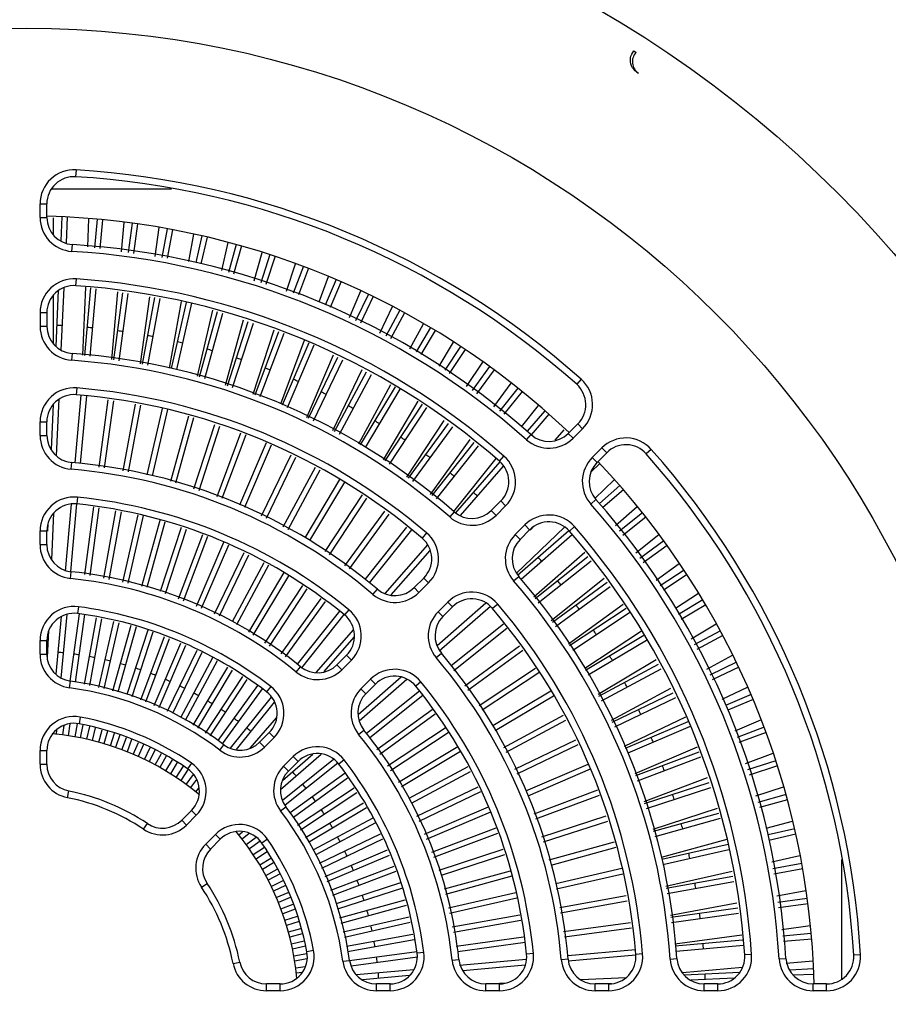
# Model space of a CAD drawing. Units: millimetres. Extents: x -2853 to 848, y -11780 to -6258.
# Drawn here: x -506 to -442, y -6592 to -6519 of the extents above; entities that cross this region are included whole.
import ezdxf

# ---------------------------------------------------------------- set-up
doc = ezdxf.new("R2010")
doc.units = ezdxf.units.MM
doc.header["$LTSCALE"] = 46.255
doc.layers.get('0').update_dxf_attribs({"linetype": 'CONTINUOUS'})
doc.layers.add('02___PRT_ALL_AXES', color=7, linetype='CONTINUOUS')
doc.layers.add('06___PRT_ALL_SURFS', color=7, linetype='CONTINUOUS')

msp = doc.modelspace()

# ---------------------------------------------------------------- linework, layer by layer
at = {"color": 7, "linetype": 'Continuous'}
for p, q in [((-460.509, -6521.681), (-460.351, -6521.794)), ((-460.29, -6523.239), (-460.214, -6523.288)), ((-501.57, -6530.443), (-501.6, -6530.942)), ((-503.367, -6531.835), (-494.555, -6531.835)), ((-504.219, -6533.94), (-504.219, -6532.939)), ((-504.219, -6532.939), (-503.719, -6532.939)), ((-503.719, -6533.94), (-503.719, -6532.939)), ((-504.219, -6533.94), (-503.719, -6533.94)), ((-503.219, -6535.243), (-503.219, -6533.978)), ((-502.616, -6533.893), (-502.696, -6535.658)), ((-502.217, -6533.912), (-502.303, -6535.819)), ((-500.714, -6536.099), (-500.621, -6534.041)), ((-500.02, -6534.068), (-500.209, -6536.172)), ((-499.621, -6534.105), (-499.812, -6536.23)), ((-498.227, -6536.459), (-498.033, -6534.306)), ((-497.433, -6534.36), (-497.727, -6536.531)), ((-497.037, -6534.415), (-497.331, -6536.588)), ((-495.748, -6536.817), (-495.459, -6534.686)), ((-494.862, -6534.767), (-495.247, -6536.889)), ((-494.469, -6534.84), (-494.851, -6536.946)), ((-493.267, -6537.175), (-492.905, -6535.181)), ((-501.869, -6536.436), (-501.839, -6535.937)), ((-492.312, -6535.289), (-492.76, -6537.248)), ((-491.923, -6535.379), (-492.373, -6537.351)), ((-490.843, -6537.841), (-490.376, -6535.791)), ((-489.788, -6535.925), (-490.36, -6537.995)), ((-489.403, -6536.033), (-489.979, -6538.117)), ((-488.453, -6538.605), (-487.876, -6536.513)), ((-487.296, -6536.673), (-487.973, -6538.759)), ((-486.916, -6536.798), (-487.592, -6538.881)), ((-486.068, -6539.368), (-485.412, -6537.347)), ((-484.839, -6537.533), (-485.586, -6539.523)), ((-484.465, -6537.675), (-485.204, -6539.645)), ((-501.581, -6538.96), (-501.547, -6538.461)), ((-483.685, -6540.151), (-482.987, -6538.291)), ((-482.423, -6538.502), (-483.228, -6540.386)), ((-482.056, -6538.661), (-482.872, -6540.57)), ((-503.044, -6543.422), (-502.86, -6539.321)), ((-502.657, -6543.706), (-502.451, -6539.121)), ((-501.072, -6544.072), (-500.847, -6539.07)), ((-500.922, -6544.095), (-500.475, -6539.127)), ((-500.526, -6544.155), (-500.079, -6539.186)), ((-498.941, -6544.396), (-498.494, -6539.425)), ((-498.796, -6544.418), (-498.127, -6539.481)), ((-498.4, -6544.478), (-497.731, -6539.54)), ((-481.446, -6541.304), (-480.607, -6539.342)), ((-480.053, -6539.579), (-480.996, -6541.536)), ((-503.219, -6543.262), (-503.219, -6539.656)), ((-496.818, -6544.718), (-496.149, -6539.779)), ((-496.672, -6544.74), (-495.782, -6539.834)), ((-496.277, -6544.8), (-495.386, -6539.894)), ((-494.694, -6545.041), (-493.803, -6540.133)), ((-494.543, -6545.063), (-493.431, -6540.189)), ((-494.149, -6545.134), (-493.037, -6540.259)), ((-479.694, -6539.753), (-480.64, -6541.719)), ((-504.219, -6540.955), (-504.219, -6541.957)), ((-503.719, -6540.955), (-504.219, -6540.955)), ((-503.719, -6540.955), (-503.719, -6541.957)), ((-492.621, -6545.627), (-491.508, -6540.752)), ((-492.479, -6545.673), (-491.152, -6540.866)), ((-492.098, -6545.796), (-490.771, -6540.989)), ((-479.218, -6542.453), (-478.277, -6540.499)), ((-477.734, -6540.76), (-478.769, -6542.684)), ((-477.383, -6540.951), (-478.414, -6542.867)), ((-490.574, -6546.287), (-489.247, -6541.48)), ((-490.434, -6546.332), (-488.894, -6541.594)), ((-490.053, -6546.455), (-488.514, -6541.717)), ((-476.991, -6543.6), (-476.001, -6541.759)), ((-503.719, -6541.957), (-504.219, -6541.957)), ((-488.531, -6546.946), (-486.991, -6542.207)), ((-488.389, -6546.992), (-486.636, -6542.322)), ((-488.008, -6547.115), (-486.255, -6542.444)), ((-475.47, -6542.045), (-476.539, -6543.833)), ((-475.128, -6542.251), (-476.183, -6544.016)), ((-486.505, -6547.665), (-484.743, -6542.968)), ((-486.369, -6547.735), (-484.406, -6543.141)), ((-474.831, -6544.874), (-473.784, -6543.121)), ((-486.012, -6547.917), (-484.049, -6543.324)), ((-473.267, -6543.429), (-474.422, -6545.18)), ((-472.934, -6543.651), (-474.101, -6545.42)), ((-501.859, -6543.952), (-501.894, -6544.451)), ((-484.585, -6548.649), (-482.622, -6544.056)), ((-484.454, -6548.716), (-482.291, -6544.225)), ((-484.098, -6548.898), (-481.935, -6544.408)), ((-472.818, -6546.38), (-471.63, -6544.58)), ((-482.673, -6549.628), (-480.511, -6545.138)), ((-482.542, -6549.695), (-480.181, -6545.307)), ((-471.127, -6544.912), (-472.413, -6546.682)), ((-470.804, -6545.148), (-472.093, -6546.921)), ((-482.186, -6549.877), (-479.825, -6545.489)), ((-464.388, -6545.845), (-464.72, -6546.218)), ((-501.515, -6546.486), (-501.556, -6546.984)), ((-480.762, -6550.607), (-478.401, -6546.219)), ((-480.627, -6550.676), (-478.067, -6546.391)), ((-480.27, -6550.858), (-477.71, -6546.573)), ((-470.811, -6547.879), (-469.543, -6546.135)), ((-469.056, -6546.489), (-470.407, -6548.182)), ((-468.744, -6546.739), (-470.086, -6548.421)), ((-503.006, -6551.473), (-502.819, -6547.308)), ((-501.633, -6551.997), (-501.185, -6547.017)), ((-501.235, -6552.032), (-500.787, -6547.053)), ((-499.864, -6552.302), (-499.195, -6547.363)), ((-499.469, -6552.366), (-498.8, -6547.427)), ((-478.948, -6551.764), (-476.379, -6547.464)), ((-503.386, -6551.022), (-503.236, -6547.693)), ((-498.096, -6552.588), (-497.206, -6547.683)), ((-497.702, -6552.652), (-496.811, -6547.746)), ((-496.326, -6552.875), (-495.214, -6548.003)), ((-495.931, -6552.939), (-494.819, -6548.066)), ((-478.827, -6551.853), (-476.077, -6547.687)), ((-478.504, -6552.09), (-475.755, -6547.925)), ((-468.786, -6549.358), (-467.529, -6547.781)), ((-467.058, -6548.157), (-468.375, -6549.664)), ((-504.219, -6549.981), (-504.219, -6548.977)), ((-504.219, -6548.977), (-503.719, -6548.977)), ((-503.719, -6549.981), (-503.719, -6548.977)), ((-494.598, -6553.351), (-493.271, -6548.543)), ((-494.217, -6553.475), (-492.89, -6548.667)), ((-477.214, -6553.04), (-474.466, -6548.876)), ((-466.758, -6548.421), (-468.074, -6549.927)), ((-492.895, -6553.906), (-491.355, -6549.167)), ((-492.515, -6554.03), (-490.975, -6549.291)), ((-477.096, -6553.127), (-474.167, -6549.096)), ((-476.774, -6553.365), (-473.845, -6549.334)), ((-466.305, -6550.335), (-465.641, -6549.575)), ((-464.633, -6549.128), (-465.342, -6549.837)), ((-464.28, -6549.482), (-464.988, -6550.19)), ((-464.28, -6549.482), (-464.633, -6549.128)), ((-504.219, -6549.981), (-503.719, -6549.981)), ((-491.192, -6554.462), (-489.439, -6549.791)), ((-490.812, -6554.586), (-489.059, -6549.915)), ((-475.486, -6554.313), (-472.558, -6550.284)), ((-468.414, -6550.294), (-468.082, -6549.919)), ((-464.988, -6550.19), (-465.342, -6549.837)), ((-489.51, -6555.083), (-487.547, -6550.49)), ((-489.153, -6555.265), (-487.19, -6550.671)), ((-475.366, -6554.401), (-472.259, -6550.505)), ((-475.044, -6554.638), (-471.937, -6550.742)), ((-463.574, -6551.604), (-462.866, -6550.896)), ((-462.866, -6550.896), (-462.512, -6551.25)), ((-459.228, -6551.004), (-459.602, -6551.336)), ((-487.911, -6555.896), (-485.748, -6551.404)), ((-487.555, -6556.077), (-485.392, -6551.586)), ((-473.754, -6555.587), (-470.641, -6551.684)), ((-470.402, -6551.875), (-470.074, -6551.498)), ((-463.574, -6551.604), (-463.221, -6551.958)), ((-463.221, -6551.958), (-462.512, -6551.25)), ((-501.927, -6552.472), (-501.885, -6551.974)), ((-486.315, -6556.706), (-483.953, -6552.317)), ((-485.958, -6556.888), (-483.597, -6552.499)), ((-473.638, -6555.687), (-470.348, -6551.922)), ((-473.269, -6555.874), (-470.098, -6552.243)), ((-463.021, -6552.043), (-463.659, -6552.653)), ((-484.716, -6557.519), (-482.155, -6553.232)), ((-463.389, -6554.609), (-461.957, -6553.239)), ((-484.362, -6557.707), (-481.797, -6553.414)), ((-461.54, -6553.674), (-463.048, -6554.991)), ((-461.278, -6553.976), (-462.784, -6555.292)), ((-501.469, -6554.523), (-501.519, -6555.02)), ((-483.23, -6558.523), (-480.481, -6554.358)), ((-482.905, -6558.757), (-480.156, -6554.593)), ((-471.011, -6555.505), (-470.302, -6554.797)), ((-470.302, -6554.797), (-469.948, -6555.15)), ((-463.678, -6555.03), (-463.303, -6554.698)), ((-502.35, -6559.966), (-501.908, -6555.046)), ((-501.952, -6560.002), (-501.504, -6555.022)), ((-500.934, -6560.205), (-500.262, -6555.24)), ((-500.541, -6560.285), (-499.867, -6555.309)), ((-499.53, -6560.489), (-498.63, -6555.526)), ((-481.777, -6559.571), (-478.848, -6555.539)), ((-471.011, -6555.505), (-470.657, -6555.859)), ((-470.657, -6555.859), (-469.948, -6555.15)), ((-461.869, -6556.617), (-460.269, -6555.219)), ((-503.349, -6559.118), (-503.195, -6555.686)), ((-499.138, -6560.569), (-498.236, -6555.595)), ((-498.129, -6560.773), (-496.997, -6555.812)), ((-497.737, -6560.852), (-496.602, -6555.881)), ((-496.725, -6561.057), (-495.389, -6556.218)), ((-481.453, -6559.804), (-478.524, -6555.773)), ((-473.737, -6555.601), (-474.065, -6555.978)), ((-459.872, -6555.672), (-461.566, -6557.023)), ((-459.624, -6555.986), (-461.326, -6557.343)), ((-503.655, -6557.013), (-503.631, -6556.493)), ((-496.331, -6561.136), (-495.009, -6556.344)), ((-495.346, -6561.449), (-493.815, -6556.739)), ((-494.975, -6561.602), (-493.436, -6556.865)), ((-480.289, -6560.574), (-477.215, -6556.72)), ((-479.977, -6560.824), (-476.862, -6556.918)), ((-469.243, -6557.273), (-468.534, -6556.564)), ((-469.182, -6560.147), (-465.608, -6556.73)), ((-469.071, -6560.254), (-465.306, -6556.964)), ((-468.889, -6557.627), (-468.181, -6556.918)), ((-468.534, -6556.564), (-468.181, -6556.918)), ((-467.938, -6556.744), (-468.152, -6556.948)), ((-464.881, -6556.69), (-465.258, -6557.018)), ((-504.219, -6558.015), (-504.219, -6557.01)), ((-504.219, -6557.01), (-503.719, -6557.01)), ((-503.719, -6558.015), (-503.719, -6557.01)), ((-494.021, -6561.998), (-492.242, -6557.26)), ((-493.651, -6562.151), (-491.862, -6557.385)), ((-475.771, -6557.149), (-476.094, -6557.531)), ((-469.243, -6557.273), (-468.889, -6557.627)), ((-468.808, -6560.555), (-465.043, -6557.265)), ((-460.368, -6558.625), (-458.671, -6557.272)), ((-504.219, -6558.015), (-503.719, -6558.015)), ((-492.7, -6562.545), (-490.688, -6557.838)), ((-492.33, -6562.698), (-490.33, -6558.018)), ((-478.818, -6561.616), (-475.678, -6558.023)), ((-478.37, -6561.711), (-475.511, -6558.44)), ((-458.296, -6557.743), (-460.066, -6559.029)), ((-458.062, -6558.068), (-459.826, -6559.35)), ((-491.377, -6563.093), (-489.206, -6558.583)), ((-491.007, -6563.246), (-488.848, -6558.763)), ((-467.873, -6561.863), (-464.11, -6558.575)), ((-467.785, -6561.982), (-463.888, -6558.875)), ((-490.061, -6563.668), (-487.726, -6559.327)), ((-489.726, -6563.89), (-487.368, -6559.507)), ((-467.548, -6562.305), (-463.651, -6559.197)), ((-458.868, -6560.631), (-457.167, -6559.396)), ((-456.813, -6559.883), (-458.564, -6561.038)), ((-501.976, -6560.502), (-501.925, -6560.005)), ((-488.864, -6564.462), (-486.242, -6560.073)), ((-488.53, -6564.683), (-485.913, -6560.302)), ((-475.975, -6560.469), (-476.684, -6561.179)), ((-475.621, -6560.823), (-475.975, -6560.469)), ((-469.362, -6560.681), (-468.985, -6560.353)), ((-466.598, -6563.594), (-462.7, -6560.485)), ((-456.594, -6560.217), (-458.324, -6561.359)), ((-487.672, -6565.253), (-484.882, -6561.025)), ((-487.339, -6565.474), (-484.554, -6561.255)), ((-479.713, -6561.674), (-479.39, -6561.292)), ((-476.331, -6561.532), (-476.684, -6561.179)), ((-475.621, -6560.823), (-476.331, -6561.532)), ((-466.511, -6563.712), (-462.48, -6560.783)), ((-466.274, -6564.034), (-462.243, -6561.105)), ((-486.48, -6566.043), (-483.526, -6561.977)), ((-457.451, -6562.7), (-455.76, -6561.584)), ((-501.395, -6562.584), (-501.459, -6563.079)), ((-486.146, -6566.265), (-483.198, -6562.207)), ((-475, -6565.434), (-471.407, -6562.294)), ((-474.916, -6562.947), (-474.207, -6562.237)), ((-474.837, -6565.822), (-471.071, -6562.532)), ((-474.563, -6563.3), (-473.853, -6562.591)), ((-474.207, -6562.237), (-473.853, -6562.591)), ((-470.533, -6562.387), (-470.914, -6562.71)), ((-465.325, -6565.323), (-461.293, -6562.393)), ((-465.237, -6565.443), (-461.071, -6562.693)), ((-455.429, -6562.087), (-457.217, -6563.155)), ((-455.225, -6562.431), (-457.033, -6563.511)), ((-503.032, -6567.541), (-502.652, -6563.313)), ((-502.657, -6567.836), (-502.235, -6563.146)), ((-501.997, -6568.052), (-501.326, -6563.098)), ((-501.605, -6568.139), (-500.93, -6563.151)), ((-500.945, -6568.287), (-500.057, -6563.39)), ((-500.555, -6568.375), (-499.666, -6563.476)), ((-485.268, -6566.817), (-482.151, -6562.909)), ((-484.955, -6567.067), (-481.838, -6563.158)), ((-481.487, -6562.799), (-481.803, -6563.187)), ((-474.916, -6562.947), (-474.563, -6563.3)), ((-464.999, -6565.766), (-460.833, -6563.015)), ((-499.898, -6568.523), (-498.79, -6563.669)), ((-499.508, -6568.61), (-498.4, -6563.756)), ((-498.85, -6568.758), (-497.523, -6563.95)), ((-498.459, -6568.846), (-497.132, -6564.036)), ((-473.958, -6566.905), (-470.104, -6563.832)), ((-473.768, -6567.265), (-469.869, -6564.156)), ((-456.299, -6564.936), (-454.453, -6563.833)), ((-503.673, -6566.325), (-503.584, -6564.36)), ((-497.807, -6569.023), (-496.264, -6564.275)), ((-497.436, -6569.177), (-495.893, -6564.428)), ((-496.812, -6569.435), (-495.062, -6564.773)), ((-496.442, -6569.588), (-494.692, -6564.926)), ((-483.884, -6567.416), (-481.132, -6564.265)), ((-483.298, -6567.353), (-481.09, -6564.825)), ((-464.129, -6567.108), (-459.947, -6564.347)), ((-464.06, -6567.243), (-459.774, -6564.683)), ((-454.144, -6564.35), (-456.067, -6565.385)), ((-453.956, -6564.703), (-455.884, -6565.741)), ((-504.219, -6566.071), (-504.219, -6565.063)), ((-504.219, -6565.063), (-503.719, -6565.063)), ((-503.719, -6566.071), (-503.719, -6565.063)), ((-495.82, -6569.846), (-493.864, -6565.269)), ((-495.451, -6569.999), (-493.494, -6565.422)), ((-472.954, -6568.393), (-468.923, -6565.464)), ((-463.877, -6567.6), (-459.592, -6565.04)), ((-504.219, -6566.071), (-503.719, -6566.071)), ((-494.827, -6570.257), (-492.664, -6565.766)), ((-494.457, -6570.411), (-492.294, -6565.919)), ((-493.859, -6570.725), (-491.491, -6566.325)), ((-481.655, -6566.149), (-482.365, -6566.86)), ((-481.301, -6566.503), (-481.655, -6566.149)), ((-475.058, -6566.329), (-474.676, -6566.006)), ((-472.72, -6568.718), (-468.689, -6565.788)), ((-455.151, -6567.164), (-453.248, -6566.139)), ((-493.52, -6570.94), (-491.153, -6566.541)), ((-492.95, -6571.301), (-490.395, -6567.024)), ((-485.356, -6567.386), (-485.041, -6566.998)), ((-482.012, -6567.214), (-482.365, -6566.86)), ((-481.301, -6566.503), (-482.012, -6567.214)), ((-471.907, -6569.846), (-467.742, -6567.097)), ((-463.146, -6569.027), (-458.86, -6566.467)), ((-463.079, -6569.158), (-458.691, -6566.797)), ((-452.962, -6566.669), (-454.92, -6567.612)), ((-452.79, -6567.03), (-454.737, -6567.968)), ((-492.612, -6571.515), (-490.058, -6567.24)), ((-492.043, -6571.875), (-489.302, -6567.722)), ((-480.8, -6570.5), (-477.649, -6567.748)), ((-471.673, -6570.171), (-467.508, -6567.421)), ((-462.896, -6569.514), (-458.508, -6567.153)), ((-502.055, -6568.549), (-501.988, -6568.053)), ((-491.705, -6572.089), (-488.965, -6567.937)), ((-491.115, -6572.423), (-488.179, -6568.382)), ((-487.239, -6568.447), (-487.544, -6568.843)), ((-480.736, -6570.976), (-477.233, -6567.916)), ((-480.598, -6568.628), (-479.887, -6567.917)), ((-480.244, -6568.981), (-479.533, -6568.271)), ((-479.887, -6567.917), (-479.533, -6568.271)), ((-476.183, -6568.103), (-476.571, -6568.419)), ((-462.167, -6570.939), (-457.778, -6568.577)), ((-454.004, -6569.391), (-452.147, -6568.497)), ((-490.796, -6572.665), (-487.856, -6568.617)), ((-490.189, -6572.988), (-487.19, -6569.227)), ((-480.598, -6568.628), (-480.244, -6568.981)), ((-480.201, -6571.884), (-476.293, -6568.767)), ((-479.952, -6572.197), (-476.044, -6569.08)), ((-470.903, -6571.332), (-466.616, -6568.771)), ((-470.721, -6571.689), (-466.434, -6569.128)), ((-462.1, -6571.07), (-457.609, -6568.907)), ((-461.917, -6571.426), (-457.427, -6569.263)), ((-451.886, -6569.039), (-453.77, -6569.844)), ((-489.759, -6573.091), (-486.974, -6569.598)), ((-451.73, -6569.408), (-453.586, -6570.201)), ((-501.258, -6570.703), (-501.35, -6571.194)), ((-479.427, -6573.096), (-475.361, -6570.142)), ((-479.206, -6573.43), (-475.131, -6570.469)), ((-470.09, -6572.931), (-465.701, -6570.569)), ((-461.188, -6572.85), (-456.696, -6570.688)), ((-502.534, -6572.016), (-502.441, -6571.327)), ((-502.018, -6571.188), (-502.138, -6572.073)), ((-501.647, -6572.156), (-501.473, -6571.193)), ((-501.079, -6571.265), (-501.255, -6572.232)), ((-500.768, -6572.336), (-500.555, -6571.401)), ((-488.754, -6572.99), (-486.809, -6570.763)), ((-469.909, -6573.288), (-465.52, -6570.926)), ((-461.119, -6572.985), (-456.525, -6571.022)), ((-460.936, -6573.342), (-456.342, -6571.379)), ((-453.062, -6571.717), (-451.154, -6570.901)), ((-450.917, -6571.455), (-452.906, -6572.202)), ((-503.002, -6571.666), (-503.028, -6571.955)), ((-500.167, -6571.502), (-500.379, -6572.429)), ((-499.898, -6572.555), (-499.645, -6571.638)), ((-499.257, -6571.738), (-499.513, -6572.666)), ((-499.038, -6572.814), (-498.733, -6571.875)), ((-498.354, -6572.002), (-498.659, -6572.941)), ((-487.348, -6571.843), (-488.062, -6572.557)), ((-486.995, -6572.197), (-487.708, -6572.91)), ((-486.995, -6572.197), (-487.348, -6571.843)), ((-480.77, -6571.972), (-480.382, -6571.657)), ((-478.637, -6574.288), (-474.409, -6571.498)), ((-478.415, -6574.621), (-474.179, -6571.825)), ((-450.778, -6571.83), (-452.784, -6572.583)), ((-498.191, -6573.11), (-497.853, -6572.21)), ((-497.483, -6572.363), (-497.818, -6573.254)), ((-497.358, -6573.444), (-496.984, -6572.57)), ((-496.615, -6572.723), (-496.992, -6573.605)), ((-496.541, -6573.815), (-496.115, -6572.93)), ((-490.99, -6573.132), (-490.687, -6572.734)), ((-487.708, -6572.91), (-488.062, -6572.557)), ((-477.846, -6575.48), (-473.457, -6572.858)), ((-469.279, -6574.527), (-464.788, -6572.364)), ((-469.098, -6574.884), (-464.607, -6572.721)), ((-460.422, -6574.863), (-455.82, -6572.896)), ((-504.219, -6574.178), (-504.219, -6573.16)), ((-504.219, -6573.16), (-503.719, -6573.16)), ((-503.719, -6574.178), (-503.719, -6573.16)), ((-495.752, -6573.099), (-496.182, -6573.993)), ((-495.741, -6574.223), (-495.284, -6573.374)), ((-494.939, -6573.576), (-495.391, -6574.416)), ((-486.514, -6576.024), (-483.535, -6573.422)), ((-486.374, -6575.371), (-484.147, -6573.425)), ((-486.294, -6574.324), (-485.581, -6573.611)), ((-485.581, -6573.611), (-485.227, -6573.965)), ((-477.624, -6575.814), (-473.277, -6573.216)), ((-460.376, -6575.005), (-455.705, -6573.252)), ((-460.253, -6575.386), (-455.583, -6573.633)), ((-452.296, -6574.109), (-450.269, -6573.348)), ((-504.219, -6574.178), (-503.719, -6574.178)), ((-494.961, -6574.666), (-494.473, -6573.85)), ((-494.1, -6574.006), (-494.619, -6574.874)), ((-494.201, -6575.143), (-493.651, -6574.311)), ((-493.077, -6574.092), (-493.359, -6574.504)), ((-486.372, -6576.805), (-482.611, -6573.806)), ((-486.294, -6574.324), (-485.941, -6574.678)), ((-486.186, -6577.169), (-482.3, -6574.069)), ((-485.941, -6574.678), (-485.227, -6573.965)), ((-481.831, -6573.855), (-482.227, -6574.16)), ((-477.051, -6576.677), (-472.711, -6574.342)), ((-468.467, -6576.126), (-463.873, -6574.163)), ((-450.057, -6573.912), (-452.143, -6574.589)), ((-449.935, -6574.293), (-452.021, -6574.97)), ((-493.323, -6574.54), (-493.869, -6575.367)), ((-493.463, -6575.654), (-492.932, -6574.923)), ((-485.807, -6577.731), (-481.766, -6574.795)), ((-476.873, -6577.036), (-472.531, -6574.699)), ((-468.286, -6576.484), (-463.692, -6574.52)), ((-492.713, -6575.303), (-493.142, -6575.893)), ((-485.572, -6578.055), (-481.589, -6575.161)), ((-476.477, -6577.993), (-471.967, -6575.822)), ((-459.761, -6576.911), (-455.091, -6575.158)), ((-459.716, -6577.05), (-454.978, -6575.51)), ((-502.205, -6576.631), (-502.108, -6576.14)), ((-492.749, -6576.198), (-492.532, -6575.926)), ((-485.259, -6578.66), (-481.106, -6575.918)), ((-485.045, -6578.998), (-480.891, -6576.255)), ((-476.323, -6578.363), (-471.787, -6576.179)), ((-467.846, -6577.808), (-463.175, -6576.055)), ((-467.721, -6578.189), (-463.051, -6576.436)), ((-459.593, -6577.431), (-454.855, -6575.891)), ((-451.533, -6576.494), (-449.495, -6575.832)), ((-449.309, -6576.405), (-451.379, -6576.976)), ((-484.685, -6579.566), (-480.408, -6577.011)), ((-449.204, -6576.791), (-451.257, -6577.357)), ((-493.074, -6577.569), (-493.794, -6578.289)), ((-492.721, -6577.923), (-493.441, -6578.643)), ((-492.721, -6577.923), (-493.074, -6577.569)), ((-486.516, -6577.606), (-486.118, -6577.303)), ((-484.471, -6579.904), (-480.193, -6577.349)), ((-475.929, -6579.316), (-471.222, -6577.304)), ((-475.776, -6579.685), (-471.042, -6577.662)), ((-467.29, -6579.511), (-462.551, -6577.971)), ((-459.102, -6578.954), (-454.364, -6577.414)), ((-459.057, -6579.095), (-454.25, -6577.768)), ((-496.599, -6578.953), (-496.321, -6578.537)), ((-493.441, -6578.643), (-493.794, -6578.289)), ((-484.109, -6580.475), (-479.709, -6578.107)), ((-483.901, -6580.817), (-479.495, -6578.447)), ((-467.166, -6579.891), (-462.427, -6578.351)), ((-458.934, -6579.476), (-454.128, -6578.149)), ((-450.769, -6578.882), (-448.833, -6578.348)), ((-492.027, -6580.057), (-491.306, -6579.337)), ((-491.306, -6579.337), (-490.953, -6579.69)), ((-489.582, -6579.365), (-489.31, -6579.148)), ((-488.817, -6579.267), (-489.336, -6579.68)), ((-483.641, -6581.444), (-479.15, -6579.281)), ((-475.382, -6580.637), (-470.644, -6578.859)), ((-475.229, -6581.006), (-470.518, -6579.239)), ((-448.673, -6578.929), (-450.632, -6579.376)), ((-448.585, -6579.319), (-450.575, -6579.773)), ((-492.027, -6580.057), (-491.673, -6580.41)), ((-491.673, -6580.41), (-490.953, -6579.69)), ((-489.038, -6580.079), (-488.307, -6579.548)), ((-488.024, -6579.837), (-488.806, -6580.405)), ((-487.475, -6579.693), (-487.888, -6579.975)), ((-483.488, -6581.814), (-478.996, -6579.651)), ((-466.734, -6581.214), (-461.926, -6579.887)), ((-458.47, -6581.008), (-453.636, -6579.674)), ((-458.447, -6581.159), (-453.573, -6580.047)), ((-488.527, -6580.817), (-487.695, -6580.268)), ((-487.466, -6580.595), (-488.31, -6581.153)), ((-483.23, -6582.436), (-478.653, -6580.48)), ((-483.077, -6582.806), (-478.5, -6580.85)), ((-474.833, -6581.962), (-470.123, -6580.432)), ((-474.679, -6582.332), (-469.997, -6580.811)), ((-466.61, -6581.594), (-461.802, -6580.268)), ((-458.387, -6581.556), (-453.513, -6580.444)), ((-450.345, -6581.362), (-448.285, -6580.891)), ((-488.05, -6581.577), (-487.234, -6581.089)), ((-487.031, -6581.434), (-487.848, -6581.922)), ((-448.151, -6581.478), (-450.273, -6581.864)), ((-445.219, -6581.171), (-445.219, -6589.983)), ((-487.607, -6582.357), (-486.757, -6581.9)), ((-486.555, -6582.246), (-487.421, -6582.711)), ((-482.819, -6583.428), (-478.157, -6581.678)), ((-482.666, -6583.798), (-478.003, -6582.048)), ((-474.441, -6583.341), (-469.602, -6582.005)), ((-466.259, -6582.942), (-461.387, -6581.83)), ((-466.195, -6583.338), (-461.323, -6582.226)), ((-458.146, -6583.142), (-453.274, -6582.03)), ((-448.081, -6581.872), (-450.216, -6582.26)), ((-492.337, -6583.215), (-491.921, -6582.937)), ((-487.199, -6583.157), (-486.314, -6582.731)), ((-482.407, -6584.423), (-477.659, -6582.88)), ((-474.361, -6583.734), (-469.476, -6582.385)), ((-458.124, -6583.288), (-453.218, -6582.398)), ((-458.064, -6583.684), (-453.159, -6582.794)), ((-486.16, -6583.101), (-487.029, -6583.519)), ((-486.828, -6583.974), (-485.953, -6583.6)), ((-482.29, -6584.805), (-477.528, -6583.258)), ((-474.157, -6584.745), (-469.196, -6583.613)), ((-449.987, -6583.844), (-447.851, -6583.457)), ((-485.8, -6583.97), (-486.675, -6584.344)), ((-486.494, -6584.807), (-485.594, -6584.469)), ((-482.142, -6585.466), (-477.334, -6584.139)), ((-474.077, -6585.137), (-469.127, -6584.007)), ((-465.972, -6584.713), (-461.067, -6583.822)), ((-465.908, -6585.107), (-461.003, -6584.217)), ((-457.824, -6585.266), (-452.92, -6584.377)), ((-447.744, -6584.049), (-449.915, -6584.343)), ((-447.691, -6584.446), (-449.858, -6584.739)), ((-485.44, -6584.839), (-486.357, -6585.183)), ((-482.054, -6585.857), (-477.247, -6584.53)), ((-473.873, -6586.146), (-468.91, -6585.246)), ((-457.802, -6585.412), (-452.865, -6584.743)), ((-457.741, -6585.807), (-452.805, -6585.138)), ((-486.198, -6585.654), (-485.259, -6585.349)), ((-485.158, -6585.737), (-486.078, -6586.036)), ((-481.906, -6586.514), (-477.053, -6585.406)), ((-481.819, -6586.904), (-476.967, -6585.797)), ((-473.794, -6586.538), (-468.841, -6585.64)), ((-465.686, -6586.48), (-460.747, -6585.811)), ((-485.939, -6586.514), (-485.022, -6586.261)), ((-484.921, -6586.648), (-485.837, -6586.901)), ((-481.671, -6587.562), (-476.773, -6586.673)), ((-465.622, -6586.875), (-460.684, -6586.206)), ((-449.629, -6586.323), (-447.533, -6586.039)), ((-447.452, -6586.636), (-449.556, -6586.825)), ((-485.72, -6587.384), (-484.785, -6587.171)), ((-481.583, -6587.952), (-476.687, -6587.064)), ((-473.589, -6587.55), (-468.624, -6586.878)), ((-473.47, -6587.938), (-468.522, -6587.267)), ((-457.501, -6587.389), (-452.566, -6586.721)), ((-457.479, -6587.538), (-452.51, -6587.091)), ((-447.418, -6587.034), (-449.499, -6587.221)), ((-484.684, -6587.558), (-485.635, -6587.775)), ((-485.54, -6588.264), (-484.577, -6588.089)), ((-484.087, -6587.874), (-484.578, -6587.966)), ((-481.436, -6588.613), (-476.481, -6587.942)), ((-475.968, -6588.011), (-476.463, -6588.075)), ((-467.907, -6588.085), (-468.404, -6588.135)), ((-465.38, -6588.249), (-460.401, -6587.801)), ((-459.87, -6588.131), (-460.368, -6588.172)), ((-457.385, -6587.931), (-452.451, -6587.487)), ((-490.014, -6588.821), (-489.524, -6588.724)), ((-484.573, -6588.495), (-485.473, -6588.658)), ((-481.933, -6588.671), (-481.437, -6588.604)), ((-481.308, -6589), (-476.428, -6588.338)), ((-473.886, -6588.592), (-473.389, -6588.541)), ((-473.35, -6588.967), (-468.43, -6588.524)), ((-465.856, -6588.543), (-465.358, -6588.501)), ((-465.345, -6588.648), (-460.365, -6588.199)), ((-457.835, -6588.51), (-457.336, -6588.475)), ((-451.845, -6588.163), (-452.344, -6588.197)), ((-449.82, -6588.486), (-449.321, -6588.455)), ((-449.289, -6588.809), (-447.331, -6588.633)), ((-443.827, -6588.186), (-444.326, -6588.216)), ((-485.4, -6589.15), (-484.71, -6589.057)), ((-484.945, -6589.492), (-485.35, -6589.547)), ((-480.925, -6589.648), (-476.697, -6589.268)), ((-473.102, -6589.346), (-468.505, -6588.932)), ((-456.926, -6589.496), (-452.519, -6589.1)), ((-456.806, -6589.661), (-452.705, -6589.476)), ((-447.277, -6589.233), (-449.042, -6589.312)), ((-480.487, -6590.01), (-477.021, -6589.698)), ((-470.397, -6590.271), (-469.877, -6590.248)), ((-464.406, -6590.002), (-461.077, -6589.852)), ((-462.362, -6590.31), (-462.162, -6590.301)), ((-456.322, -6590.039), (-453.095, -6589.894)), ((-447.26, -6589.632), (-448.761, -6589.7)), ((-487.562, -6590.835), (-487.562, -6590.335)), ((-486.544, -6590.335), (-487.562, -6590.335)), ((-486.544, -6590.835), (-487.562, -6590.835)), ((-486.544, -6590.835), (-486.544, -6590.335)), ((-479.455, -6590.835), (-479.455, -6590.335)), ((-478.446, -6590.335), (-479.455, -6590.335)), ((-478.446, -6590.835), (-479.455, -6590.835)), ((-478.446, -6590.835), (-478.446, -6590.335)), ((-471.399, -6590.835), (-471.399, -6590.335)), ((-470.394, -6590.335), (-471.399, -6590.335)), ((-470.394, -6590.835), (-471.399, -6590.835)), ((-470.394, -6590.835), (-470.394, -6590.335)), ((-463.365, -6590.835), (-463.365, -6590.335)), ((-462.361, -6590.335), (-463.365, -6590.335)), ((-462.361, -6590.835), (-463.365, -6590.835)), ((-462.361, -6590.835), (-462.361, -6590.335)), ((-455.341, -6590.835), (-455.341, -6590.335)), ((-454.339, -6590.335), (-455.341, -6590.335)), ((-454.339, -6590.835), (-455.341, -6590.835)), ((-454.339, -6590.835), (-454.339, -6590.335)), ((-447.324, -6590.835), (-447.324, -6590.335)), ((-446.323, -6590.335), (-447.324, -6590.335)), ((-446.323, -6590.835), (-447.324, -6590.835)), ((-446.323, -6590.835), (-446.323, -6590.335))]:
    msp.add_line(p, q, dxfattribs=at)
at = {"color": 6, "linetype": 'Continuous'}
msp.add_line((-460.29, -6523.239), (-460.173, -6523.315), dxfattribs=at)
at = {"color": 7, "linetype": 'Continuous'}
msp.add_circle((-505.219, -6591.835), 125.089, dxfattribs=at)
for centre, radius, start, end in [((-459.623, -6522.48), 1, 136.68255, 236.67596), ((-501.719, -6532.939), 2.5, 86.5991, 180), ((-505.219, -6591.835), 61.5, 48.4009, 86.5991), ((-501.719, -6532.939), 2, 86.5991, 180), ((-505.219, -6591.835), 61, 48.4009, 86.5991), ((-501.719, -6533.94), 2.5, 180, 266.54039), ((-501.719, -6533.94), 2, 180, 266.54039), ((-505.219, -6591.835), 56, 48.45961, 86.54039), ((-505.219, -6591.835), 55.5, 48.45961, 86.54039), ((-501.719, -6540.955), 2.5, 86.06484, 180), ((-505.219, -6591.835), 53.5, 48.93516, 86.06484), ((-501.719, -6540.955), 2, 86.06484, 180), ((-505.219, -6591.835), 53, 48.93516, 86.06484), ((-501.719, -6541.957), 2.5, 180, 265.98601), ((-501.719, -6541.957), 2, 180, 265.98601), ((-505.219, -6591.835), 47.5, 49.01399, 85.98601), ((-505.219, -6591.835), 48, 49.01399, 85.98601), ((-466.048, -6547.714), 2.5, 315, 48.4009), ((-501.719, -6548.977), 2.5, 85.33123, 180), ((-505.219, -6591.835), 45.5, 49.66877, 85.33123), ((-466.048, -6547.714), 2, 315, 48.4009), ((-501.719, -6548.977), 2, 85.33123, 180), ((-505.219, -6591.835), 45, 49.66877, 85.33123), ((-501.719, -6549.981), 2.5, 180, 265.21981), ((-501.719, -6549.981), 2, 180, 265.21981), ((-466.756, -6548.422), 2.5, 228.45961, 315), ((-466.756, -6548.422), 2, 228.45961, 315), ((-461.098, -6552.664), 2.5, 41.5991, 135), ((-461.098, -6552.664), 2, 41.5991, 135), ((-505.219, -6591.835), 61.5, 3.4009, 41.5991), ((-471.716, -6553.382), 2, 315, 48.93516), ((-471.716, -6553.382), 2.5, 315, 48.93516), ((-461.806, -6553.372), 2.5, 135, 221.54039), ((-505.219, -6591.835), 61, 3.4009, 41.5991), ((-505.219, -6591.835), 39.5, 49.78019, 85.21981), ((-505.219, -6591.835), 40, 49.78019, 85.21981), ((-461.806, -6553.372), 2, 135, 221.54039), ((-501.719, -6557.01), 2.5, 84.26083, 180), ((-505.219, -6591.835), 37.5, 50.73917, 84.26083), ((-505.219, -6591.835), 56, 3.45961, 41.54039), ((-501.719, -6557.01), 2, 84.26083, 180), ((-505.219, -6591.835), 37, 50.73917, 84.26083), ((-472.425, -6554.091), 2, 229.01399, 315), ((-505.219, -6591.835), 55.5, 3.45961, 41.54039), ((-472.425, -6554.091), 2.5, 229.01399, 315), ((-466.766, -6558.332), 2.5, 41.06484, 135), ((-466.766, -6558.332), 2, 41.06484, 135), ((-505.219, -6591.835), 53.5, 3.93516, 41.06484), ((-477.389, -6559.055), 2, 315, 49.66877), ((-477.389, -6559.055), 2.5, 315, 49.66877), ((-467.475, -6559.041), 2.5, 135, 220.98601), ((-467.475, -6559.041), 2, 135, 220.98601), ((-505.219, -6591.835), 53, 3.93516, 41.06484), ((-501.719, -6558.015), 2.5, 180, 264.09144), ((-501.719, -6558.015), 2, 180, 264.09144), ((-505.219, -6591.835), 31.5, 50.90856, 84.09144), ((-505.219, -6591.835), 32, 50.90856, 84.09144), ((-505.219, -6591.835), 48, 4.01399, 40.98601), ((-478.098, -6559.765), 2, 229.78019, 315), ((-505.219, -6591.835), 47.5, 4.01399, 40.98601), ((-478.098, -6559.765), 2.5, 229.78019, 315), ((-472.439, -6564.005), 2.5, 40.33123, 135), ((-472.439, -6564.005), 2, 40.33123, 135), ((-501.719, -6565.063), 2.5, 82.55181, 180), ((-505.219, -6591.835), 29.5, 52.44819, 82.55181), ((-505.219, -6591.835), 45, 4.66877, 40.33123), ((-505.219, -6591.835), 45.5, 4.66877, 40.33123), ((-501.719, -6565.063), 2, 82.55181, 180), ((-505.219, -6591.835), 29, 52.44819, 82.55181), ((-483.069, -6564.735), 2, 315, 50.73917), ((-483.069, -6564.735), 2.5, 315, 50.73917), ((-473.149, -6564.714), 2.5, 135, 220.21981), ((-473.149, -6564.714), 2, 135, 220.21981), ((-501.719, -6566.071), 2.5, 180, 262.26362), ((-501.719, -6566.071), 2, 180, 262.26362), ((-505.219, -6591.835), 26, 83.97563, 84.85714), ((-505.219, -6591.835), 26, 81.40421, 82.28571), ((-505.219, -6591.835), 26, 78.83278, 79.71429), ((-505.219, -6591.835), 39.5, 4.78019, 40.21981), ((-505.219, -6591.835), 40, 4.78019, 40.21981), ((-505.219, -6591.835), 26, 76.26135, 77.14286), ((-505.219, -6591.835), 26, 73.68992, 74.57143), ((-505.219, -6591.835), 26, 71.11849, 72), ((-483.78, -6565.446), 2, 230.90856, 315), ((-505.219, -6591.835), 26, 68.54706, 69.42857), ((-483.78, -6565.446), 2.5, 230.90856, 315), ((-478.119, -6569.685), 2.5, 39.26083, 135), ((-478.119, -6569.685), 2, 39.26083, 135), ((-505.219, -6591.835), 23.5, 52.73638, 82.26362), ((-505.219, -6591.835), 24, 52.73638, 82.26362), ((-505.219, -6591.835), 26, 65.97563, 66.85714), ((-505.219, -6591.835), 26, 63.40421, 64.28571), ((-488.763, -6570.429), 2.5, 315, 52.44819), ((-505.219, -6591.835), 37, 5.73917, 39.26083), ((-505.219, -6591.835), 37.5, 5.73917, 39.26083), ((-505.219, -6591.835), 26, 60.83278, 61.71429), ((-488.763, -6570.429), 2, 315, 52.44819), ((-478.83, -6570.396), 2.5, 135, 219.09144), ((-478.83, -6570.396), 2, 135, 219.09144), ((-505.219, -6591.835), 26, 58.26135, 59.14286), ((-501.719, -6573.16), 2.5, 79.38489, 180), ((-505.219, -6591.835), 21.5, 55.61511, 79.38489), ((-505.219, -6591.835), 26, 55.68992, 56.57143), ((-501.719, -6573.16), 2, 79.38489, 180), ((-505.219, -6591.835), 21, 55.61511, 79.38489), ((-505.219, -6591.835), 26, 53.11849, 54), ((-505.219, -6591.835), 26, 50.54706, 51.42857), ((-505.219, -6591.835), 31.5, 5.90856, 39.09144), ((-505.219, -6591.835), 32, 5.90856, 39.09144), ((-489.476, -6571.142), 2.5, 232.73638, 315), ((-489.476, -6571.142), 2, 232.73638, 315), ((-483.813, -6575.379), 2.5, 37.55181, 135), ((-483.813, -6575.379), 2, 37.55181, 135), ((-501.719, -6574.178), 2.5, 180, 258.78773), ((-501.719, -6574.178), 2, 180, 258.78773), ((-494.488, -6576.155), 2.5, 315, 55.61511), ((-484.526, -6576.092), 2.5, 135, 217.26362), ((-505.219, -6591.835), 29, 7.44819, 37.55181), ((-505.219, -6591.835), 29.5, 7.44819, 37.55181), ((-494.488, -6576.155), 2, 315, 55.61511), ((-484.526, -6576.092), 2, 135, 217.26362), ((-505.219, -6591.835), 26, 40.26135, 41.14286), ((-505.219, -6591.835), 26, 37.68992, 38.57143), ((-505.219, -6591.835), 16, 56.21227, 78.78773), ((-505.219, -6591.835), 26, 35.11849, 36), ((-505.219, -6591.835), 15.5, 56.21227, 78.78773), ((-505.219, -6591.835), 23.5, 7.73638, 37.26362), ((-505.219, -6591.835), 24, 7.73638, 37.26362), ((-505.219, -6591.835), 26, 32.54706, 33.42857), ((-495.209, -6576.875), 2.5, 236.21227, 315), ((-495.209, -6576.875), 2, 236.21227, 315), ((-489.539, -6581.104), 2.5, 34.38489, 135), ((-505.219, -6591.835), 26, 29.97563, 30.85714), ((-489.539, -6581.104), 2, 34.38489, 135), ((-490.259, -6581.825), 2.5, 135, 213.78773), ((-505.219, -6591.835), 21, 10.61511, 34.38489), ((-505.219, -6591.835), 21.5, 10.61511, 34.38489), ((-505.219, -6591.835), 26, 27.40421, 28.28571), ((-490.259, -6581.825), 2, 135, 213.78773), ((-505.219, -6591.835), 26, 24.83278, 25.71429), ((-505.219, -6591.835), 26, 22.26135, 23.14286), ((-505.219, -6591.835), 16, 11.21227, 33.78773), ((-505.219, -6591.835), 26, 19.68992, 20.57143), ((-505.219, -6591.835), 15.5, 11.21227, 33.78773), ((-505.219, -6591.835), 26, 17.11849, 18), ((-505.219, -6591.835), 26, 14.54706, 15.42857), ((-505.219, -6591.835), 26, 11.97563, 12.85714), ((-505.219, -6591.835), 26, 9.40421, 10.28571), ((-486.544, -6588.335), 2.5, 270, 10.61511), ((-486.544, -6588.335), 2, 270, 10.61511), ((-478.446, -6588.335), 2.5, 270, 7.44819), ((-478.446, -6588.335), 2, 270, 7.44819), ((-470.394, -6588.335), 2.5, 270, 5.73917), ((-470.394, -6588.335), 2, 270, 5.73917), ((-462.361, -6588.335), 2.5, 270, 4.66877), ((-487.562, -6588.335), 2.5, 191.21227, 270), ((-487.562, -6588.335), 2, 191.21227, 270), ((-479.455, -6588.335), 2.5, 187.73638, 270), ((-479.455, -6588.335), 2, 187.73638, 270), ((-505.219, -6591.835), 26, 6.83278, 7.71429), ((-471.399, -6588.335), 2.5, 185.90856, 270), ((-471.399, -6588.335), 2, 185.90856, 270), ((-463.365, -6588.335), 2.5, 184.78019, 270), ((-463.365, -6588.335), 2, 184.78019, 270), ((-462.361, -6588.335), 2, 270, 4.66877), ((-455.341, -6588.335), 2.5, 184.01399, 270), ((-455.341, -6588.335), 2, 184.01399, 270), ((-454.339, -6588.335), 2.5, 270, 3.93516), ((-454.339, -6588.335), 2, 270, 3.93516), ((-447.324, -6588.335), 2.5, 183.45961, 270), ((-447.324, -6588.335), 2, 183.45961, 270), ((-446.323, -6588.335), 2.5, 270, 3.4009), ((-446.323, -6588.335), 2, 270, 3.4009), ((-505.219, -6591.835), 26, 4.26135, 5.14286)]:
    msp.add_arc(centre, radius, start, end, dxfattribs=at)
msp.add_open_spline([(-460.29, -6523.239), (-460.456, -6523.13), (-460.729, -6522.812), (-460.815, -6522.201), (-460.639, -6521.825), (-460.509, -6521.681)], degree=3, knots=[0, 0, 0, 0, 0.337184, 0.671243, 1, 1, 1, 1], dxfattribs=at)
at = {"layer": '02___PRT_ALL_AXES', "color": 7, "linetype": 'Continuous'}
for radius, start, end in [(58, 46.48524, 88.5058), (50, 86.9702, 87.42857), (50, 84.39877, 84.85714), (50, 81.82734, 82.28571), (50, 79.25591, 79.71429), (50, 76.68449, 77.14286), (50, 74.11306, 74.57143), (50, 71.54163, 72), (50, 68.9702, 69.42857), (50, 66.39877, 66.85714), (50, 63.82734, 64.28571), (50, 61.25591, 61.71429), (50, 58.68449, 59.14286), (50, 56.11306, 56.57143), (50, 53.54163, 54), (58, 1.48409, 43.51476), (50, 50.9702, 51.42857), (50, 48.39877, 48.85714), (50, 40.68449, 41.14286), (50, 38.11306, 38.57143), (50, 35.54163, 36), (50, 32.9702, 33.42857), (50, 30.39877, 30.85714), (50, 27.82734, 28.28571), (50, 25.25591, 25.71429), (20, 50.43343, 84.5387), (50, 22.68449, 23.14286), (50, 20.11306, 20.57143), (50, 17.54163, 18), (50, 14.9702, 15.42857), (20, 5.43343, 39.56657), (50, 12.39877, 12.85714), (50, 9.82734, 10.28571), (50, 7.25591, 7.71429), (50, 4.68449, 5.14286), (50, 2.11306, 2.57143)]:
    msp.add_arc((-505.219, -6591.835), radius, start, end, dxfattribs=at)
at = {"layer": '06___PRT_ALL_SURFS', "color": 7, "linetype": 'Continuous'}
for radius in [125.01, 84.428, 71.811]:
    msp.add_circle((-505.219, -6591.835), radius, dxfattribs=at)

doc.saveas('drawing.dxf')
